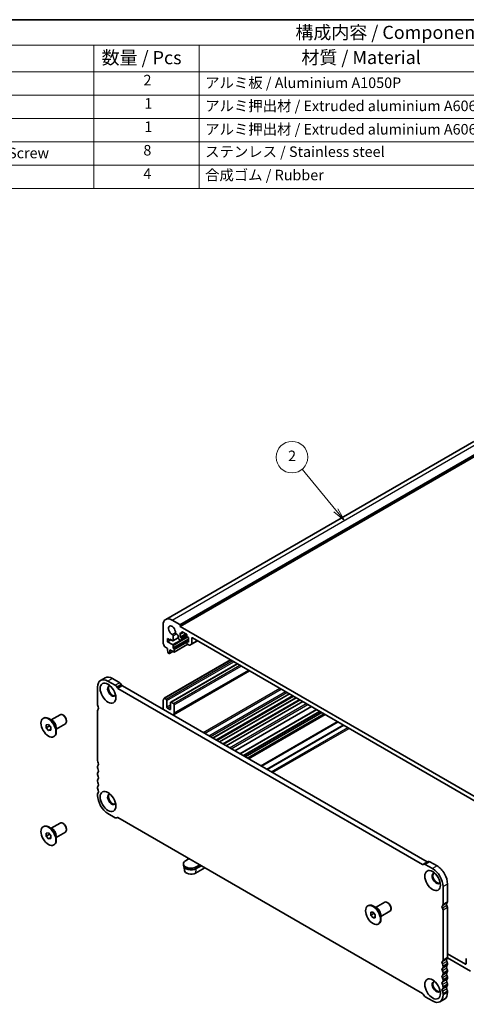
# Model space of a CAD drawing. Units: millimetres. Extents: x 0 to 5710, y 0 to 984.
# Drawn here: x 487 to 699, y 235 to 702 of the extents above; entities that cross this region are included whole.
import ezdxf

# ---------------------------------------------------------------- set-up
doc = ezdxf.new("R2010")
doc.units = ezdxf.units.MM
doc.header["$LTSCALE"] = 2.5
for name, color, linetype, lineweight in [('Border (ISO)', 7, 'Continuous', 35), ('Symbol (ISO)', 7, 'Continuous', 18), ('Visible (ISO)', 7, 'Continuous', 35), ('Visible Narrow (ISO)', 7, 'Continuous', 25)]:
    doc.layers.add(name, color=color, linetype=linetype, lineweight=lineweight)
doc.layers.add('Symbol (TK)', color=100, linetype='Continuous', lineweight=18, true_color=0x00ff3f)
doc.styles.add('Note Text (TK)', font='txt')
doc.styles.add('Note Text (TK2)', font='txt')

# ---------------------------------------------------------------- blocks, each defined once
blk = doc.blocks.new('図面枠 tk図枠')
at = {"layer": 'Border (ISO)'}
blk.add_line((14.5, 289), (405.5, 289), dxfattribs=at)
blk = doc.blocks.new('バルーン2')
at = {"layer": 'Symbol (TK)', "color": 100, "true_color": 0x00ff40}
for p, q in [((269.39, 195.84), (262.96, 203.62)), ((269, 195.52), (270.98, 193.91)), ((269.39, 195.84), (270.98, 193.91)), ((270.98, 193.91), (269.77, 196.15))]:
    blk.add_line(p, q, dxfattribs=at)
at = {"layer": 'Symbol (TK)'}
blk.add_circle((261.05, 205.93), 3, dxfattribs=at)
at = {"layer": 'Symbol (TK)', "color": 7, "insert": (261.05, 205.92), "char_height": 2, "attachment_point": 5, "style": 'Note Text (TK2)'}
blk.add_mtext('2', dxfattribs=at)
blk = doc.blocks.new('構成内容 _ Components')
at = {"layer": 'Symbol (ISO)'}
for p, q in [((405.5, 289), (155.16, 289)), ((405.5, 284.16), (155.16, 284.16)), ((223.4, 284.16), (223.4, 279.12)), ((243.4, 284.16), (243.4, 279.12)), ((405.5, 279.12), (155.16, 279.12)), ((223.4, 279.12), (223.4, 256.95)), ((243.4, 279.12), (243.4, 256.95)), ((405.5, 274.69), (155.16, 274.69)), ((405.5, 270.25), (155.16, 270.25)), ((405.5, 265.82), (155.16, 265.82)), ((405.5, 261.39), (155.16, 261.39)), ((405.5, 256.95), (155.16, 256.95))]:
    blk.add_line(p, q, dxfattribs=at)
at = {"layer": 'Symbol (ISO)', "color": 7, "attachment_point": 7}
for s, insert, char_height, style in [('構成内容 / Components', (261.69, 284.56), 2.5, 'Note Text (TK)'), ('数量 / Pcs', (224.87, 279.76), 2.5, 'Note Text (TK)'), ('材質 / Material', (262.82, 279.8), 2.5, 'Note Text (TK)'), ('2', (232.82, 275.91), 2, 'Note Text (TK2)'), ('アルミ板 / Aluminium A1050P', (244.55, 275.4), 2, 'Note Text (TK2)'), ('1', (232.99, 271.48), 2, 'Note Text (TK2)'), ('アルミ押出材 / Extruded aluminium A6063S-T5', (244.55, 271.01), 2, 'Note Text (TK2)'), ('1', (232.99, 267.05), 2, 'Note Text (TK2)'), ('アルミ押出材 / Extruded aluminium A6063S-T5', (244.55, 266.57), 2, 'Note Text (TK2)'), ('取付ビス（六角穴付皿 M5×10） / Screw', (164.7, 262.06), 2, 'Note Text (TK2)'), ('8', (232.8, 262.59), 2, 'Note Text (TK2)'), ('ステンレス / Stainless steel', (244.53, 262.31), 2, 'Note Text (TK2)'), ('4', (232.8, 258.15), 2, 'Note Text (TK2)'), ('合成ゴム / Rubber', (244.53, 257.88), 2, 'Note Text (TK2)')]:
    blk.add_mtext(s, dxfattribs=dict(at, insert=insert, char_height=char_height, style=style))

msp = doc.modelspace()

# ---------------------------------------------------------------- linework, layer by layer
at = {"layer": 'Visible (ISO)'}
for p, q in [((556.3552, 417.8188), (702.7263, 502.3262)), ((563.2443, 414.4597), (709.6154, 498.9671)), ((563.1028, 415.3579), (559.3552, 417.5216)), ((555.1125, 415.0721), (555.1125, 406.6907)), ((563.2089, 409.3362), (563.2089, 411.4591)), ((563.2089, 411.4591), (563.7746, 411.1325)), ((563.2443, 414.4597), (563.2443, 415.1129)), ((709.6154, 329.9523), (563.2443, 414.4597)), ((563.9246, 411.1176), (564.711, 411.5717)), ((563.9867, 411.255), (563.9867, 411.7449)), ((564.1988, 411.8673), (566.1787, 410.7243)), ((557.2338, 407.2337), (557.2338, 408.7034)), ((557.2338, 408.7034), (558.2945, 408.0911)), ((557.2338, 407.2337), (558.7895, 408.1319)), ((559.6593, 405.8334), (557.2338, 407.2337)), ((558.2945, 408.0911), (558.2945, 408.4177)), ((558.2945, 408.4177), (559.6609, 407.6287)), ((558.2945, 408.0911), (558.5773, 408.2544)), ((559.8109, 407.6139), (562.2257, 409.008)), ((559.8731, 407.7512), (559.8714, 410.0461)), ((561.3284, 410.8873), (561.8654, 410.5772)), ((562.2189, 409.9649), (562.2189, 409.0913)), ((562.5725, 408.4789), (563.7746, 407.7849)), ((563.2089, 409.3362), (565.8959, 410.8876)), ((563.7746, 409.0096), (563.2089, 409.3362)), ((563.9246, 407.77), (566.7616, 409.408)), ((563.9867, 407.9073), (563.9867, 408.6422)), ((566.3909, 410.3568), (566.3909, 409.8669)), ((566.3909, 407.2541), (566.3909, 406.5193)), ((566.453, 407.3915), (567.1687, 407.8047)), ((566.603, 409.4995), (567.1687, 409.1729)), ((567.1687, 407.05), (566.603, 407.3766)), ((567.1687, 409.1729), (567.1687, 407.05)), ((568.6208, 406.0921), (571.4113, 407.7032)), ((568.7243, 406.321), (568.7243, 408.8463)), ((569.0779, 409.0504), (703.7817, 331.2791)), ((555.8057, 404.8739), (557.1985, 404.0698)), ((557.1985, 404.0698), (557.1985, 403.6616)), ((557.1985, 403.6616), (557.3835, 402.1304)), ((558.085, 401.5885), (559.7907, 402.5732)), ((558.1448, 401.6908), (558.3299, 403.0084)), ((558.3299, 403.0084), (558.3299, 403.4166)), ((558.3299, 403.4166), (560.2037, 402.3348)), ((558.3299, 403.0084), (558.6834, 403.2125)), ((559.8714, 404.4045), (559.8714, 405.466)), ((560.2037, 403.9677), (560.0835, 404.0371)), ((560.3537, 402.3199), (566.7969, 406.0399)), ((560.4158, 402.4572), (560.4158, 403.6003)), ((566.603, 406.1519), (567.5172, 405.6241)), ((567.7672, 405.5993), (568.6208, 406.0921)), ((555.6557, 380.3939), (587.1841, 398.5968)), ((557.5933, 401.8006), (557.935, 401.6033)), ((558.7516, 378.5586), (590.3214, 396.7855)), ((560.0016, 372.4744), (596.2155, 393.3825)), ((527.5709, 390.1074), (525.4496, 388.8827)), ((532.399, 386.5445), (528.9496, 388.536)), ((531.0709, 389.7607), (534.5203, 387.7692)), ((523.9998, 385.6782), (523.9998, 377.2968)), ((533.4419, 385.2454), (533.149, 385.7527)), ((678.3566, 301.4593), (533.6919, 384.9815)), ((535.2703, 386.9775), (535.5632, 386.4702)), ((535.8132, 386.2063), (680.4779, 302.684)), ((555.1125, 379.3627), (555.1125, 375.0638)), ((556.5267, 379.9627), (555.8057, 380.379)), ((556.8803, 376.2477), (556.8803, 379.3504)), ((578.6763, 361.4592), (615.0923, 382.484)), ((581.8583, 359.6221), (618.2743, 380.6469)), ((585.0403, 357.785), (621.4563, 378.8097)), ((523.9998, 374.4637), (523.9998, 350.7607)), ((558.2945, 375.0229), (557.2338, 375.6353)), ((558.6481, 378.3298), (558.6481, 375.2271)), ((560.0623, 377.9215), (559.0016, 378.5339)), ((560.4158, 373.3899), (560.4158, 377.3091)), ((589.1573, 355.408), (625.5733, 376.4328)), ((591.5589, 354.0215), (627.9749, 375.0463)), ((498.1653, 370.8207), (498.3774, 370.9432)), ((502.6038, 369.6988), (500.8774, 370.6955)), ((501.913, 370.0976), (506.2035, 372.5748)), ((507.7364, 372.2877), (507.4535, 372.451)), ((509.2213, 369.7157), (509.2213, 369.3891)), ((594.0559, 352.5798), (630.4719, 373.6046)), ((595.2408, 351.8957), (631.6568, 372.9205)), ((595.6479, 351.6606), (632.0639, 372.6854)), ((499.6046, 367.81), (500.6653, 367.9048)), ((499.6046, 366.3958), (499.6046, 367.81)), ((499.6046, 366.3958), (501.1576, 367.2924)), ((500.6653, 365.0763), (499.6046, 366.3958)), ((500.6653, 367.9048), (501.726, 366.5853)), ((500.6653, 365.0763), (501.726, 365.6887)), ((501.726, 365.1711), (500.6653, 365.0763)), ((501.726, 366.5853), (501.726, 365.1711)), ((504.413, 365.7675), (508.7035, 368.2447)), ((504.413, 366.5652), (504.413, 364.5718)), ((503.1653, 362.1604), (503.3774, 362.2829)), ((523.9998, 347.9276), (523.9998, 347.4947)), ((523.9998, 344.6616), (523.9998, 344.2287)), ((523.9998, 341.3956), (523.9998, 340.9627)), ((523.9998, 338.1296), (523.9998, 337.6967)), ((523.9998, 334.8636), (523.9998, 334.2389)), ((528.9496, 325.6657), (532.399, 323.6742)), ((533.149, 323.5999), (533.4419, 323.769)), ((533.6919, 323.7443), (678.3566, 240.222)), ((498.1653, 319.3814), (498.3774, 319.5039)), ((502.6038, 318.2595), (500.8774, 319.2562)), ((501.913, 318.6584), (506.2035, 321.1355)), ((507.7364, 320.8484), (507.4535, 321.0117)), ((509.2213, 318.2764), (509.2213, 317.9498)), ((499.6046, 316.3707), (500.6653, 316.4655)), ((499.6046, 314.9565), (499.6046, 316.3707)), ((499.6046, 314.9565), (501.1576, 315.8531)), ((500.6653, 313.6371), (499.6046, 314.9565)), ((500.6653, 316.4655), (501.726, 315.146)), ((500.6653, 313.6371), (501.726, 314.2494)), ((501.726, 313.7318), (500.6653, 313.6371)), ((501.726, 315.146), (501.726, 313.7318)), ((504.413, 314.3282), (508.7035, 316.8054)), ((504.413, 315.1259), (504.413, 313.1325)), ((503.1653, 310.7211), (503.3774, 310.8436)), ((567.4869, 304.2327), (565.7898, 303.2529)), ((564.7354, 301.7832), (564.7354, 300.9667)), ((565.2343, 298.6141), (565.145, 300.0038)), ((574.9138, 299.9448), (570.5298, 297.4136)), ((570.881, 300.3135), (572.5781, 301.2933)), ((573.2852, 300.8851), (570.881, 299.497)), ((678.8995, 301.6036), (678.6066, 301.4345)), ((681.0208, 302.8284), (678.8995, 301.6036)), ((683.0989, 299.5378), (679.6495, 301.5293)), ((681.7708, 302.7541), (685.2202, 300.7626)), ((688.0486, 282.5832), (688.0486, 290.9646)), ((690.1699, 292.1894), (690.1699, 283.808)), ((652.3146, 281.8226), (652.5267, 281.945)), ((656.7531, 280.7007), (655.0267, 281.6974)), ((656.0622, 281.0995), (660.3528, 283.5767)), ((661.8856, 283.2896), (661.6028, 283.4528)), ((663.3706, 280.7176), (663.3706, 280.391)), ((690.1699, 280.9748), (690.1699, 257.2718)), ((653.7539, 278.8119), (654.8146, 278.9066)), ((653.7539, 277.3977), (653.7539, 278.8119)), ((653.7539, 277.3977), (655.3068, 278.2943)), ((654.8146, 276.0782), (653.7539, 277.3977)), ((654.8146, 278.9066), (655.8752, 277.5872)), ((654.8146, 276.0782), (655.8752, 276.6906)), ((655.8752, 276.1729), (654.8146, 276.0782)), ((655.8752, 277.5872), (655.8752, 276.1729)), ((658.5622, 276.7694), (662.8528, 279.2465)), ((658.5622, 277.5671), (658.5622, 275.5737)), ((688.0486, 256.0471), (688.0486, 279.7501)), ((657.3146, 273.1623), (657.5267, 273.2848)), ((690.1568, 257.0876), (701.1301, 250.7522)), ((698.6552, 254.2223), (690.1699, 259.1213)), ((688.0486, 252.7811), (688.0486, 253.214)), ((690.1699, 254.4387), (690.1699, 254.0058)), ((699.0088, 256.5435), (699.0088, 254.4264)), ((688.0486, 249.5151), (688.0486, 249.948)), ((690.1699, 251.1727), (690.1699, 250.7399)), ((690.1699, 247.9067), (690.1699, 247.4739)), ((688.0486, 246.2491), (688.0486, 246.682)), ((688.0486, 242.9831), (688.0486, 243.416)), ((690.1699, 244.6407), (690.1699, 244.2079)), ((678.6066, 239.9581), (678.8995, 239.4508)), ((679.6495, 238.6591), (683.0989, 236.6676)), ((688.0486, 239.5253), (688.0486, 240.15)), ((690.1699, 241.3748), (690.1699, 240.7501)), ((688.7202, 237.5456), (686.5989, 236.3209))]:
    msp.add_line(p, q, dxfattribs=at)
for centre, major_axis, start_param, end_param in [((559.3552, 412.6226), (-3, 5.1962), 5.49778714, 7.06858347), ((559.3552, 412.6226), (-1.15, 1.9919), 3.84472576, 8.72164486), ((561.3284, 411.2955), (0.25, -0.433), 3.84472578, 5.49778714), ((563.1028, 415.1946), (-0.1, 0.1732), 3.92699082, 5.49778714), ((564.1988, 411.6224), (-0.15, 0.2598), 5.49778714, 7.06858347), ((555.4661, 406.4866), (0.25, -0.433), 3.92699082, 4.69398482), ((559.5179, 410.2502), (-0.25, 0.433), 3.92699082, 5.58005218), ((559.6609, 407.8737), (0.15, -0.2598), 5.49778714, 7.06858347), ((561.8654, 410.169), (0.25, -0.433), 0.78543094, 2.35619449), ((562.5725, 408.8871), (0.25, -0.433), 3.92700504, 5.49778714), ((563.7746, 411.3775), (0.15, -0.2598), 5.49778714, 7.06858347), ((563.7746, 408.7647), (-0.15, 0.2598), 3.92699082, 5.49778714), ((563.7746, 408.0298), (0.15, -0.2598), 5.49778714, 7.06858347), ((566.1787, 410.4793), (0.15, -0.2598), 0.78539816, 2.35619449), ((566.603, 409.7445), (0.15, -0.2598), 3.92699082, 5.49778714), ((566.603, 407.1317), (-0.15, 0.2598), 5.49778714, 7.06858347), ((569.0779, 408.6422), (-0.25, 0.433), 5.49778714, 7.06858345), ((554.1933, 405.8049), (1, -1.7321), 0.91620566, 1.55239217), ((555.8057, 405.1189), (0.15, -0.2598), 4.05779831, 5.49778714), ((557.5933, 402.0456), (0.15, -0.2598), 4.07588076, 5.49778714), ((559.6593, 405.5885), (-0.15, 0.2598), 3.92699082, 5.49778714), ((560.0835, 404.2821), (-0.15, 0.2598), 0.78539816, 2.35619449), ((560.2037, 403.7228), (-0.15, 0.2598), 3.92699082, 5.49778714), ((560.2037, 402.5797), (0.15, -0.2598), 5.49778714, 7.06858347), ((566.603, 406.3968), (0.15, -0.2598), 3.92699082, 5.49778714), ((567.5172, 406.0323), (0.25, -0.433), 5.49778713, 6.28318529), ((568.3708, 406.5251), (0.25, -0.433), 0, 0.78539815), ((557.935, 401.8483), (0.15, -0.2598), 5.49778714, 6.91969352), ((528.9496, 382.8205), (-3.5, 6.0622), 5.49778714, 7.06858347), ((531.0709, 384.0452), (-3.5, 6.0622), 5.49778714, 6.28318531), ((530.7173, 383.8411), (-1.375, 2.3816), 5.88722474, 9.82073852), ((531.0709, 384.0452), (-1.375, 2.3816), 0.1289217, 3.01267095), ((532.399, 385.3197), (-0.75, 1.299), 4.712389, 5.49778714), ((533.6919, 385.3898), (-0.25, 0.433), 1.57079635, 2.35619449), ((534.5203, 386.5445), (0.75, -1.299), 1.57079635, 2.35619449), ((535.8132, 386.6145), (0.25, -0.433), 4.712389, 5.49778714), ((555.4661, 379.1585), (-0.25, 0.433), 0.01840416, 0.78539816), ((554.1933, 381.31), (1, -1.7321), 0.01840416, 0.65459067), ((555.8057, 380.1341), (-0.15, 0.2598), 5.49778714, 6.93777597), ((556.5267, 379.5545), (-0.25, 0.433), 3.92699082, 5.49778714), ((525.0605, 376.6845), (0.75, -1.299), 3.92699082, 4.69398482), ((525.0605, 373.8513), (-0.75, 1.299), 0.01840416, 0.78539816), ((523.7877, 376.0027), (0.5, -0.866), 0.01840416, 1.55239217), ((557.2338, 376.0436), (-0.25, 0.433), 0.78539816, 2.35619449), ((558.2945, 375.4312), (0.25, -0.433), 5.49778714, 7.06858347), ((559.0016, 378.1256), (-0.25, 0.433), 5.49778714, 7.06858347), ((560.0623, 377.5133), (-0.25, 0.433), 3.92699082, 5.49778714), ((500.8774, 366.613), (-2.5, 4.3301), 3.14159265, 6.28318531), ((507.4535, 370.4097), (-1.25, 2.1651), 3.14159265, 6.28318531), ((507.7364, 370.573), (-1.05, 1.8187), 3.92699082, 5.49778714), ((559.0016, 374.2064), (1, -1.7321), 6.05259818, 7.06858347), ((525.0605, 350.1483), (0.75, -1.299), 3.92699082, 4.69398482), ((525.0605, 347.3152), (-0.75, 1.299), 0.01840416, 0.78539816), ((525.0605, 346.8823), (0.75, -1.299), 3.92699082, 4.69398482), ((523.7877, 349.4666), (0.5, -0.866), 0.01840416, 1.55239217), ((523.7877, 346.2006), (0.5, -0.866), 0.01840416, 1.55239217), ((525.0605, 344.0492), (-0.75, 1.299), 0.01840416, 0.78539816), ((525.0605, 343.6163), (0.75, -1.299), 3.92699082, 4.69398482), ((525.0605, 340.7832), (-0.75, 1.299), 0.01840416, 0.78539816), ((523.7877, 342.9346), (0.5, -0.866), 0.01840416, 1.55239217), ((525.0605, 340.3504), (0.75, -1.299), 3.92699082, 4.69398482), ((525.0605, 337.5172), (-0.75, 1.299), 0.01840416, 0.78539816), ((525.0605, 337.0844), (0.75, -1.299), 3.92699082, 4.69398482), ((523.7877, 339.6686), (0.5, -0.866), 0.01840416, 1.55239217), ((523.7877, 336.4027), (0.5, -0.866), 0.01840416, 1.55239217), ((525.0605, 334.2512), (-0.75, 1.299), 0.01840416, 0.78539816), ((528.9496, 331.3812), (3.5, -6.0622), 3.92699082, 5.49778714), ((530.7173, 332.4018), (-1.375, 2.3816), 5.88722474, 9.82073852), ((531.0709, 332.6059), (-1.375, 2.3816), 0.1289217, 3.01267095), ((532.399, 324.899), (0.75, -1.299), 5.49778714, 6.28318529), ((533.6919, 323.336), (-0.25, 0.433), 5.49778714, 6.28318529), ((500.8774, 315.1737), (-2.5, 4.3301), 3.14159265, 6.28318531), ((507.4535, 318.9705), (-1.25, 2.1651), 3.14159265, 6.28318531), ((507.7364, 319.1338), (-1.05, 1.8187), 3.92699082, 5.49778714), ((568.3354, 301.7832), (-3.6, 0), 5.49778714, 8.6393798), ((568.3354, 300.9667), (-3.6, 0), 0, 2.35619449), ((678.3566, 301.8675), (0.25, -0.433), 5.49778714, 6.28318529), ((679.6495, 300.3046), (-0.75, 1.299), 5.49778714, 6.28318529), ((680.4779, 303.0923), (0.25, -0.433), 5.49778714, 6.28318529), ((681.7708, 301.5293), (-0.75, 1.299), 5.49778714, 6.28318529), ((683.0989, 293.8224), (-3.5, 6.0622), 3.92699082, 5.49778714), ((685.2202, 295.0471), (3.5, -6.0622), 0.78539816, 2.35619449), ((568.3354, 298.6805), (-3.1033, 0), 0.03706638, 2.35619449), ((684.8666, 294.843), (-1.375, 2.3816), 5.88722474, 9.82073852), ((685.2202, 295.0471), (-1.375, 2.3816), 0.1289217, 3.01267095), ((655.0267, 277.6149), (-2.5, 4.3301), 3.14159265, 6.28318531), ((661.6028, 281.4116), (-1.25, 2.1651), 3.14159265, 6.28318531), ((661.8856, 281.5749), (-1.05, 1.8187), 3.92699082, 5.49778714), ((688.2607, 281.0442), (-0.5, 0.866), 0.01840416, 1.55239217), ((686.9879, 283.1956), (0.75, -1.299), 0.01840416, 0.78539816), ((686.9879, 280.3625), (-0.75, 1.299), 3.92699082, 4.69398482), ((690.3821, 282.2689), (-0.5, 0.866), 0.01840416, 1.55239217), ((689.1093, 284.4203), (0.75, -1.299), 0.01840416, 0.78539816), ((689.1093, 281.5872), (0.75, -1.299), 0.78539816, 1.55239217), ((689.1093, 257.8842), (0.75, -1.299), 0.01840416, 0.78539816), ((688.2607, 254.508), (-0.5, 0.866), 0.01840416, 1.55239217), ((686.9879, 256.6595), (0.75, -1.299), 0.01840416, 0.78539816), ((686.9879, 253.8263), (-0.75, 1.299), 3.92699082, 4.69398482), ((686.9879, 253.3935), (0.75, -1.299), 0.01840416, 0.78539816), ((690.3821, 255.7328), (-0.5, 0.866), 0.01840416, 1.55239217), ((690.3821, 252.4668), (-0.5, 0.866), 0.01840416, 1.55239217), ((689.1093, 255.0511), (0.75, -1.299), 0.78539816, 1.55239217), ((689.1093, 254.6182), (0.75, -1.299), 0.01840416, 0.78539816), ((698.6552, 254.6305), (0.25, -0.433), 5.49778714, 7.06858347), ((699.3623, 256.3394), (-0.25, 0.433), 0, 0.78539816), ((688.2607, 251.2421), (-0.5, 0.866), 0.01840416, 1.55239217), ((688.2607, 247.9761), (-0.5, 0.866), 0.01840416, 1.55239217), ((686.9879, 250.5603), (-0.75, 1.299), 3.92699082, 4.69398482), ((686.9879, 250.1275), (0.75, -1.299), 0.01840416, 0.78539816), ((690.3821, 249.2008), (-0.5, 0.866), 0.01840416, 1.55239217), ((689.1093, 251.7851), (0.75, -1.299), 0.78539816, 1.55239217), ((689.1093, 251.3522), (0.75, -1.299), 0.01840416, 0.78539816), ((689.1093, 248.5191), (0.75, -1.299), 0.78539816, 1.55239217), ((684.8666, 243.4037), (-1.375, 2.3816), 5.88722474, 9.82073852), ((685.2202, 243.6078), (-1.375, 2.3816), 0.1289217, 3.01267095), ((688.2607, 244.7101), (-0.5, 0.866), 0.01840416, 1.55239217), ((686.9879, 247.2944), (-0.75, 1.299), 3.92699082, 4.69398482), ((686.9879, 246.8615), (0.75, -1.299), 0.01840416, 0.78539816), ((686.9879, 244.0284), (-0.75, 1.299), 3.92699082, 4.69398482), ((690.3821, 245.9348), (-0.5, 0.866), 0.01840416, 1.55239217), ((690.3821, 242.6688), (-0.5, 0.866), 0.01840416, 1.55239217), ((689.1093, 248.0862), (0.75, -1.299), 0.01840416, 0.78539816), ((689.1093, 245.2531), (0.75, -1.299), 0.78539816, 1.55239217), ((689.1093, 244.8203), (0.75, -1.299), 0.01840416, 0.78539816), ((678.3566, 239.8138), (0.25, -0.433), 1.57079635, 2.35619449), ((679.6495, 239.8838), (0.75, -1.299), 4.712389, 5.49778714), ((683.0989, 242.3831), (3.5, -6.0622), 5.49778714, 7.06858347), ((688.2607, 241.4441), (-0.5, 0.866), 0.01840416, 1.55239217), ((686.9879, 243.5955), (0.75, -1.299), 0.01840416, 0.78539816), ((686.9879, 240.7624), (-0.75, 1.299), 3.92699082, 4.69398482), ((685.2202, 243.6078), (3.5, -6.0622), 0, 0.78539816), ((689.1093, 241.9871), (0.75, -1.299), 0.78539816, 1.55239217)]:
    msp.add_ellipse(centre, major_axis=major_axis, ratio=0.57735027, start_param=start_param, end_param=end_param, dxfattribs=at)
for centre, major_axis in [((528.9496, 382.8205), (-2.625, 4.5466)), ((500.6653, 366.4906), (-2.5, 4.3301)), ((528.9496, 331.3812), (-2.625, 4.5466)), ((500.6653, 315.0513), (-2.5, 4.3301)), ((683.0989, 293.8224), (-2.625, 4.5466)), ((654.8146, 277.4924), (-2.5, 4.3301)), ((683.0989, 242.3831), (-2.625, 4.5466))]:
    msp.add_ellipse(centre, major_axis=major_axis, ratio=0.57735027, dxfattribs=at)
at = {"layer": 'Visible Narrow (ISO)'}
for p, q in [((559.3552, 417.5216), (705.7263, 502.029)), ((563.1028, 415.3579), (709.4739, 499.8653)), ((563.2443, 415.1129), (709.6154, 499.6203)), ((559.4888, 410.6739), (560.976, 411.5325)), ((563.9867, 411.7449), (564.1988, 411.8673)), ((563.9867, 411.255), (564.6231, 411.6224)), ((559.6593, 405.8334), (563.4069, 407.9971)), ((559.8714, 410.0461), (561.3284, 410.8873)), ((559.8714, 404.4045), (567.1687, 408.6176)), ((559.8714, 405.466), (563.8423, 407.7586)), ((559.8731, 407.7512), (562.2189, 409.1056)), ((560.0835, 404.0371), (567.1687, 408.1277)), ((560.2037, 403.9677), (567.1687, 407.989)), ((560.4158, 403.6003), (566.3909, 407.05)), ((563.7746, 409.0096), (566.3599, 410.5022)), ((563.9867, 408.6422), (566.3909, 410.0302)), ((563.9867, 407.9073), (566.6737, 409.4587)), ((566.603, 407.3766), (567.1687, 407.7032)), ((568.7243, 408.8463), (569.0779, 409.0504)), ((568.7243, 406.321), (571.2649, 407.7878)), ((558.1448, 401.6908), (559.7319, 402.6071)), ((560.4158, 402.4572), (566.7091, 406.0906)), ((555.8057, 380.379), (587.272, 398.5461)), ((556.5267, 379.9627), (587.993, 398.1298)), ((556.8803, 379.3504), (588.7001, 397.7215)), ((559.0016, 378.5339), (590.4679, 396.7009)), ((560.0623, 377.9215), (591.5285, 396.0886)), ((560.4158, 377.3091), (592.2356, 395.6803)), ((560.4158, 373.3899), (595.6297, 393.7207)), ((531.0709, 389.7607), (528.9496, 388.536)), ((534.5203, 387.7692), (532.399, 386.5445)), ((535.2703, 386.9775), (533.149, 385.7527)), ((535.5632, 386.4702), (533.4419, 385.2454)), ((535.8132, 386.2063), (533.6919, 384.9815)), ((574.1337, 364.0819), (610.5497, 385.1067)), ((574.8408, 363.6736), (611.2568, 384.6984)), ((576.8207, 362.5305), (613.2367, 383.5553)), ((577.5278, 362.1223), (613.9438, 383.1471)), ((578.5885, 361.5099), (615.0045, 382.5347)), ((580.1441, 360.6118), (616.5601, 381.6366)), ((580.5684, 360.3668), (616.9844, 381.3916)), ((581.7704, 359.6728), (618.1864, 380.6976)), ((583.3261, 358.7747), (619.7421, 379.7994)), ((583.7503, 358.5297), (620.1663, 379.5545)), ((584.9524, 357.8357), (621.3684, 378.8605)), ((556.8803, 376.2477), (558.6481, 377.2683)), ((557.2338, 375.6353), (558.6481, 376.4518)), ((558.2945, 375.0229), (558.6481, 375.2271)), ((586.6721, 356.8428), (623.0881, 377.8676)), ((587.3795, 356.4344), (623.7955, 377.4592)), ((589.0112, 355.4924), (625.4272, 376.5171)), ((591.7053, 353.9369), (628.1213, 374.9617)), ((592.9074, 353.2429), (629.3234, 374.2677)), ((593.3316, 352.9979), (629.7476, 374.0227)), ((593.968, 352.6305), (630.384, 373.6553)), ((595.7358, 351.6099), (632.1518, 372.6347)), ((601.423, 348.3264), (637.839, 369.3512)), ((601.7765, 348.1223), (638.1925, 369.1471)), ((604.1908, 346.7284), (640.6068, 367.7532)), ((604.5443, 346.5243), (640.9603, 367.5491)), ((606.3778, 345.4658), (642.7938, 366.4906)), ((607.0849, 345.0575), (643.5009, 366.0823)), ((570.6205, 299.3606), (570.5298, 297.4136)), ((570.881, 300.3135), (570.881, 299.497)), ((680.4779, 302.684), (678.3566, 301.4593)), ((681.7708, 302.7541), (679.6495, 301.5293)), ((685.2202, 300.7626), (683.0989, 299.5378)), ((690.1699, 292.1894), (688.0486, 290.9646)), ((689.8729, 283.1295), (687.7516, 281.9048)), ((689.8729, 281.9962), (687.7516, 280.7715)), ((690.1699, 283.808), (688.0486, 282.5832)), ((690.1699, 280.9748), (688.0486, 279.7501)), ((690.1699, 257.2718), (688.0486, 256.0471)), ((689.8729, 256.5934), (687.7516, 255.3686)), ((689.8729, 255.4601), (687.7516, 254.2354)), ((689.8729, 253.3274), (687.7516, 252.1026)), ((690.1699, 254.4387), (688.0486, 253.214)), ((690.1699, 254.0058), (688.0486, 252.7811)), ((698.6552, 254.2223), (699.0088, 254.4264)), ((689.8729, 252.1941), (687.7516, 250.9694)), ((689.8729, 250.0614), (687.7516, 248.8366)), ((689.8729, 248.9281), (687.7516, 247.7034)), ((690.1699, 251.1727), (688.0486, 249.948)), ((690.1699, 250.7399), (688.0486, 249.5151)), ((690.1699, 247.9067), (688.0486, 246.682)), ((689.8729, 246.7954), (687.7516, 245.5707)), ((689.8729, 245.6621), (687.7516, 244.4374)), ((689.8729, 243.5294), (687.7516, 242.3047)), ((690.1699, 247.4739), (688.0486, 246.2491)), ((690.1699, 244.6407), (688.0486, 243.416)), ((690.1699, 244.2079), (688.0486, 242.9831)), ((689.8729, 242.3962), (687.7516, 241.1714)), ((690.1699, 241.3748), (688.0486, 240.15)), ((690.1699, 240.7501), (688.0486, 239.5253))]:
    msp.add_line(p, q, dxfattribs=at)
for centre, major_axis, start_param, end_param in [((502.7038, 367.6675), (-1.25, 2.1651), 3.66883687, 5.75594109), ((502.6038, 367.6097), (1.2793, -2.2158), 0.78539816, 2.35619449), ((502.7038, 316.2282), (-1.25, 2.1651), 3.66883687, 5.75594109), ((502.6038, 316.1704), (1.2793, -2.2158), 0.78539816, 2.35619449), ((656.8531, 278.6693), (-1.25, 2.1651), 3.66883687, 5.75594109), ((656.7531, 278.6116), (1.2793, -2.2158), 0.78539816, 2.35619449)]:
    msp.add_ellipse(centre, major_axis=major_axis, ratio=0.57735027, start_param=start_param, end_param=end_param, dxfattribs=at)

# ---------------------------------------------------------------- block references
at = {"xscale": 2.5, "yscale": 2.5, "zscale": 2.5}
msp.add_blockref('図面枠 tk図枠', (-36.25, -20), dxfattribs=at)
at = {"layer": 'Symbol (ISO)', "xscale": 2.5, "yscale": 2.5, "zscale": 2.5}
msp.add_blockref('構成内容 _ Components', (-36.25, -20), dxfattribs=at)
at = {"layer": 'Symbol (TK)', "xscale": 2.5, "yscale": 2.5, "zscale": 2.5}
msp.add_blockref('バルーン2', (-36.25, -20), dxfattribs=at)

doc.saveas('drawing.dxf')
